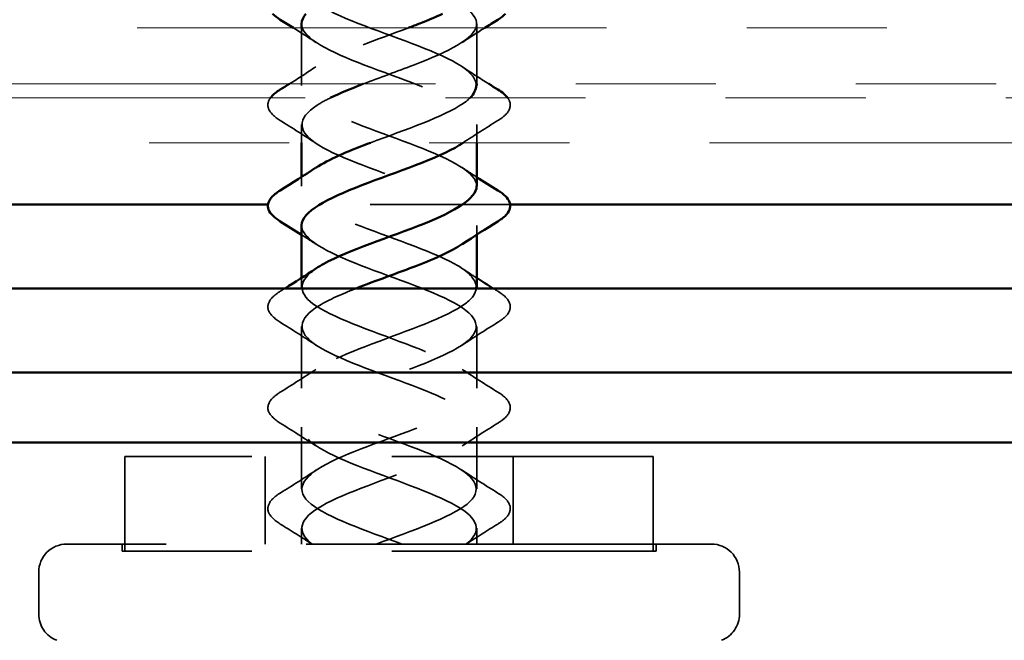
# Model space of a CAD drawing. Units: inches. Extents: x 0.6 to 33.4, y 0.6 to 21.4.
# Drawn here: x 12.4 to 13.1, y 14.8 to 15.3 of the extents above; entities that cross this region are included whole.
import ezdxf

# ---------------------------------------------------------------- set-up
doc = ezdxf.new("R2010")
doc.units = ezdxf.units.IN
doc.header["$LTSCALE"] = 2
doc.header["$MEASUREMENT"] = 0
doc.linetypes.add('DASHED', pattern=[0.2067, 0.1654, -0.0413])
doc.linetypes.add('DOUBLE_DASH_CHAIN', pattern=[1.2403, 0.6614, -0.0827, 0.1654, -0.0827, 0.1654, -0.0827])
for name, color, linetype, lineweight in [('Hidden (ANSI)', 7, 'DASHED', 35), ('Symbol (ANSI)', 7, 'Continuous', 25), ('Visible (ANSI)', 7, 'Continuous', 50)]:
    doc.layers.add(name, color=color, linetype=linetype, lineweight=lineweight)
doc.styles.add('Note Text (ANSI)', font='tahoma.ttf')
doc.dimstyles.new('Default (ANSI)$7', dxfattribs={"dimscale": 2, "dimtxt": 0.12, "dimasz": 0.098425, "dimexe": 0.125, "dimexo": 0.0625, "dimgap": 0.031496, "dimtad": 0, "dimtih": 1, "dimtoh": 1, "dimrnd": 1e-08, "dimzin": 4, "dimdsep": 46, "dimtxsty": 'Note Text (ANSI)', "dimcen": 0.09, "dimdle": 0.393701, "dimclrd": 256, "dimclre": 256, "dimclrt": 256, "dimadec": 0, "dimazin": 1, "dimtfac": 1, "dimtofl": 0, "dimtmove": 0, "dimatfit": 3, "dimfxl": 0, "dimtolj": 1, "dimtzin": 4, "dimlwd": -1, "dimlwe": -1, "dimarcsym": 0})

msp = doc.modelspace()

# ---------------------------------------------------------------- linework, layer by layer
at = {"layer": 'Hidden (ANSI)', "ltscale": 0.040757}
msp.add_line((12.7634, 15.23894), (12.7634, 15.28184), dxfattribs=at)
at = {"layer": 'Hidden (ANSI)', "ltscale": 0.03904}
msp.add_line((12.6384, 15.23784), (12.6384, 15.27894), dxfattribs=at)
at = {"layer": 'Hidden (ANSI)', "ltscale": 0.012187}
for p, q in [((12.6384, 15.19694), (12.6384, 15.20984)), ((12.7634, 15.19694), (12.7634, 15.20984))]:
    msp.add_line(p, q, dxfattribs=at)
at = {"layer": 'Hidden (ANSI)', "ltscale": 0.006181}
for p, q in [((12.6384, 15.16584), (12.6384, 15.17243)), ((12.7634, 15.13124), (12.7634, 15.13784)), ((12.6384, 15.09384), (12.6384, 15.10043))]:
    msp.add_line(p, q, dxfattribs=at)
at = {"layer": 'Hidden (ANSI)', "color": 5, "ltscale": 0.164454, "true_color": 0x0000ff}
msp.add_line((12.7873, 15.15294), (12.61452, 15.15294), dxfattribs=at)
at = {"layer": 'Hidden (ANSI)', "ltscale": 0.041803}
for p, q in [((12.6384, 15.02184), (12.6384, 15.06584)), ((12.7634, 15.02184), (12.7634, 15.06584)), ((12.6384, 14.94984), (12.6384, 14.99384)), ((12.7634, 14.94984), (12.7634, 14.99384))]:
    msp.add_line(p, q, dxfattribs=at)
at = {"layer": 'Hidden (ANSI)', "ltscale": 0.563871}
msp.add_line((12.8894, 14.97294), (12.5124, 14.97294), dxfattribs=at)
at = {"layer": 'Hidden (ANSI)', "ltscale": 0.064184}
for p, q in [((12.5124, 14.90544), (12.5124, 14.97294)), ((12.8894, 14.90544), (12.8894, 14.97294))]:
    msp.add_line(p, q, dxfattribs=at)
at = {"layer": 'Hidden (ANSI)', "ltscale": 0.059422}
for p, q in [((12.6124, 14.91044), (12.6124, 14.97294)), ((12.7894, 14.91044), (12.7894, 14.97294))]:
    msp.add_line(p, q, dxfattribs=at)
at = {"layer": 'Hidden (ANSI)', "ltscale": 0.010758}
for p, q in [((12.6384, 14.91044), (12.6384, 14.92184)), ((12.7634, 14.91044), (12.7634, 14.92184))]:
    msp.add_line(p, q, dxfattribs=at)
at = {"layer": 'Hidden (ANSI)', "ltscale": 0.873931}
msp.add_line((12.9309, 14.91044), (12.4709, 14.91044), dxfattribs=at)
at = {"layer": 'Hidden (ANSI)', "ltscale": 0.004662}
for p, q in [((12.5104, 14.91044), (12.5104, 14.90544)), ((12.8914, 14.91044), (12.8914, 14.90544))]:
    msp.add_line(p, q, dxfattribs=at)
at = {"layer": 'Hidden (ANSI)', "ltscale": 0.569855}
msp.add_line((12.8914, 14.90544), (12.5104, 14.90544), dxfattribs=at)
at = {"layer": 'Hidden (ANSI)', "ltscale": 0.02847}
for p, q in [((12.4509, 14.86044), (12.4509, 14.89044)), ((12.9509, 14.86044), (12.9509, 14.89044))]:
    msp.add_line(p, q, dxfattribs=at)
at = {"layer": 'Hidden (ANSI)', "ltscale": 0.029819}
for centre, start, end in [((12.4709, 14.89044), 90, 180), ((12.9309, 14.89044), 0, 90)]:
    msp.add_arc(centre, 0.02, start, end, dxfattribs=at)
at = {"layer": 'Hidden (ANSI)', "ltscale": 0.022858}
for centre, start, end in [((12.4709, 14.86044), 180, 249.06165), ((12.9309, 14.86044), 290.93835, 0)]:
    msp.add_arc(centre, 0.02, start, end, dxfattribs=at)
at = {"layer": 'Hidden (ANSI)', "ltscale": 0.96342}
msp.add_open_spline([(12.63916, 15.78894), (12.63676, 15.7816), (12.64379, 15.77427), (12.65846, 15.76694), (12.67754, 15.75741), (12.70813, 15.74788), (12.73092, 15.73835), (12.75372, 15.72882), (12.76701, 15.71929), (12.76242, 15.70976), (12.75782, 15.70023), (12.73568, 15.6907), (12.70997, 15.68117), (12.68426, 15.67164), (12.65689, 15.66211), (12.64515, 15.65259), (12.6334, 15.64306), (12.63815, 15.63353), (12.6564, 15.624), (12.67465, 15.61447), (12.70503, 15.60494), (12.72837, 15.59541), (12.75172, 15.58588), (12.76627, 15.57635), (12.76286, 15.56682), (12.75944, 15.55729), (12.73831, 15.54776), (12.7128, 15.53823), (12.68729, 15.5287), (12.6593, 15.51917), (12.6465, 15.50964), (12.63371, 15.50011), (12.63705, 15.49058), (12.65443, 15.48105), (12.67181, 15.47152), (12.70192, 15.46199), (12.72577, 15.45246), (12.74961, 15.44293), (12.7654, 15.4334), (12.76317, 15.42387), (12.76094, 15.41434), (12.74086, 15.40481), (12.71561, 15.39528), (12.69035, 15.38575), (12.6618, 15.37622), (12.64798, 15.36669), (12.63415, 15.35716), (12.63609, 15.34763), (12.65256, 15.3381), (12.66904, 15.32857), (12.69882, 15.31904), (12.72311, 15.30951), (12.7474, 15.29998), (12.76439, 15.29045), (12.76335, 15.28092), (12.76231, 15.27139), (12.74333, 15.26186), (12.71838, 15.25233), (12.70669, 15.24787), (12.69409, 15.2434), (12.68249, 15.23894)], degree=3, knots=[-39.553524, -39.553524, -39.553524, -39.553524, -38.593895, -38.593895, -38.593895, -37.346446, -37.346446, -37.346446, -36.098998, -36.098998, -36.098998, -34.851549, -34.851549, -34.851549, -33.6041, -33.6041, -33.6041, -32.356652, -32.356652, -32.356652, -31.109203, -31.109203, -31.109203, -29.861754, -29.861754, -29.861754, -28.614306, -28.614306, -28.614306, -27.366857, -27.366857, -27.366857, -26.119409, -26.119409, -26.119409, -24.87196, -24.87196, -24.87196, -23.624511, -23.624511, -23.624511, -22.377063, -22.377063, -22.377063, -21.129614, -21.129614, -21.129614, -19.882165, -19.882165, -19.882165, -18.634717, -18.634717, -18.634717, -17.387268, -17.387268, -17.387268, -16.139819, -16.139819, -16.139819, -15.555247, -15.555247, -15.555247, -15.555247], dxfattribs=at)
at = {"layer": 'Hidden (ANSI)', "ltscale": 0.965353}
msp.add_open_spline([(12.76302, 15.23784), (12.76297, 15.24306), (12.75835, 15.24828), (12.74935, 15.25351), (12.73293, 15.26304), (12.70318, 15.27257), (12.67886, 15.2821), (12.65454, 15.29163), (12.63748, 15.30116), (12.63844, 15.31069), (12.63941, 15.32022), (12.65832, 15.32975), (12.68325, 15.33928), (12.70818, 15.34881), (12.73726, 15.35834), (12.75214, 15.36787), (12.76702, 15.3774), (12.76659, 15.38693), (12.75111, 15.39646), (12.73564, 15.40599), (12.70628, 15.41552), (12.68157, 15.42505), (12.65685, 15.43458), (12.63863, 15.4441), (12.6384, 15.45363), (12.63817, 15.46316), (12.65595, 15.47269), (12.68052, 15.48222), (12.70509, 15.49175), (12.7346, 15.50128), (12.75045, 15.51081), (12.76629, 15.52034), (12.76727, 15.52987), (12.75277, 15.5394), (12.73827, 15.54893), (12.70937, 15.55846), (12.68432, 15.56799), (12.65926, 15.57752), (12.63992, 15.58705), (12.63849, 15.59658), (12.63707, 15.60611), (12.65367, 15.61564), (12.67783, 15.62517), (12.70198, 15.6347), (12.73187, 15.64423), (12.74864, 15.65376), (12.76542, 15.66329), (12.76781, 15.67282), (12.75431, 15.68235), (12.74082, 15.69188), (12.71245, 15.70141), (12.6871, 15.71094), (12.66175, 15.72047), (12.64133, 15.73), (12.63872, 15.73953), (12.6361, 15.74906), (12.6515, 15.75859), (12.67518, 15.76812), (12.69243, 15.77506), (12.71313, 15.782), (12.72994, 15.78894)], degree=3, knots=[14.285583, 14.285583, 14.285583, 14.285583, 14.969384, 14.969384, 14.969384, 16.216832, 16.216832, 16.216832, 17.464281, 17.464281, 17.464281, 18.711729, 18.711729, 18.711729, 19.959178, 19.959178, 19.959178, 21.206627, 21.206627, 21.206627, 22.454075, 22.454075, 22.454075, 23.701524, 23.701524, 23.701524, 24.948973, 24.948973, 24.948973, 26.196421, 26.196421, 26.196421, 27.44387, 27.44387, 27.44387, 28.691319, 28.691319, 28.691319, 29.938767, 29.938767, 29.938767, 31.186216, 31.186216, 31.186216, 32.433664, 32.433664, 32.433664, 33.681113, 33.681113, 33.681113, 34.928562, 34.928562, 34.928562, 36.17601, 36.17601, 36.17601, 37.423459, 37.423459, 37.423459, 38.331794, 38.331794, 38.331794, 38.331794], dxfattribs=at)
at = {"layer": 'Hidden (ANSI)', "ltscale": 0.235223}
msp.add_open_spline([(12.63841, 15.28184), (12.6384, 15.28153), (12.63842, 15.28123), (12.63845, 15.28092), (12.63949, 15.27139), (12.65847, 15.26186), (12.68342, 15.25233), (12.70837, 15.2428), (12.73742, 15.23327), (12.75224, 15.22374), (12.76635, 15.21467), (12.76656, 15.2056), (12.75314, 15.19653)], degree=3, knots=[-17.427175, -17.427175, -17.427175, -17.427175, -17.387268, -17.387268, -17.387268, -16.139819, -16.139819, -16.139819, -14.892371, -14.892371, -14.892371, -13.704923, -13.704923, -13.704923, -13.704923], dxfattribs=at)
at = {"layer": 'Hidden (ANSI)', "ltscale": 0.018201}
for points in [[(12.64864, 15.26853), (12.64336, 15.27206), (12.63801, 15.27552), (12.63261, 15.27894)], [(12.76919, 15.27894), (12.7638, 15.27552), (12.75844, 15.27206), (12.75316, 15.26853)]]:
    msp.add_open_spline(points, degree=3, dxfattribs=at)
at = {"layer": 'Hidden (ANSI)', "ltscale": 0.311888}
msp.add_open_spline([(12.76338, 15.16584), (12.76339, 15.16647), (12.76333, 15.16711), (12.76319, 15.16774), (12.76103, 15.17727), (12.74102, 15.1868), (12.71578, 15.19633), (12.69053, 15.20586), (12.66195, 15.21539), (12.64807, 15.22492), (12.63418, 15.23445), (12.63603, 15.24398), (12.65245, 15.25351), (12.66705, 15.26198), (12.69221, 15.27046), (12.7147, 15.27894)], degree=3, knots=[11.14399, 11.14399, 11.14399, 11.14399, 11.227038, 11.227038, 11.227038, 12.474486, 12.474486, 12.474486, 13.721935, 13.721935, 13.721935, 14.969384, 14.969384, 14.969384, 16.078846, 16.078846, 16.078846, 16.078846], dxfattribs=at)
at = {"layer": 'Hidden (ANSI)', "ltscale": 0.021431}
for points in [[(12.62975, 15.23894), (12.63611, 15.24293), (12.64243, 15.24699), (12.64864, 15.25114)], [(12.75316, 15.25114), (12.75937, 15.24699), (12.76569, 15.24293), (12.77205, 15.23894)]]:
    msp.add_open_spline(points, degree=3, dxfattribs=at)
at = {"layer": 'Hidden (ANSI)', "ltscale": 0.054832}
msp.add_open_spline([(12.62329, 15.21277), (12.61893, 15.21546), (12.61602, 15.21823), (12.61393, 15.22375), (12.61446, 15.22645), (12.61626, 15.22894)], degree=3, knots=[0, 0, 0, 0, 0.0781017, 0.0781017, 0.1457936, 0.1457936, 0.1457936, 0.1457936], dxfattribs=at)
at = {"layer": 'Hidden (ANSI)', "ltscale": 0.287897}
msp.add_open_spline([(12.65893, 15.22894), (12.65541, 15.22721), (12.65225, 15.22547), (12.64956, 15.22374), (12.63474, 15.21421), (12.63526, 15.20468), (12.65079, 15.19515), (12.66633, 15.18562), (12.69571, 15.17609), (12.7204, 15.16656), (12.74509, 15.15704), (12.76324, 15.14751), (12.7634, 15.13798), (12.76347, 15.13349), (12.75956, 15.12901), (12.75284, 15.12453)], degree=3, knots=[-15.118915, -15.118915, -15.118915, -15.118915, -14.892371, -14.892371, -14.892371, -13.644922, -13.644922, -13.644922, -12.397474, -12.397474, -12.397474, -11.150025, -11.150025, -11.150025, -10.56333, -10.56333, -10.56333, -10.56333], dxfattribs=at)
at = {"layer": 'Hidden (ANSI)', "ltscale": 0.088168}
msp.add_open_spline([(12.68764, 15.19694), (12.71247, 15.20626), (12.74014, 15.21559), (12.75373, 15.22492), (12.75568, 15.22626), (12.75732, 15.2276), (12.75866, 15.22894)], degree=3, knots=[12.500921, 12.500921, 12.500921, 12.500921, 13.721935, 13.721935, 13.721935, 13.897184, 13.897184, 13.897184, 13.897184], dxfattribs=at)
at = {"layer": 'Hidden (ANSI)', "ltscale": 0.054824}
msp.add_open_spline([(12.78555, 15.22894), (12.78613, 15.22813), (12.78659, 15.22732), (12.78798, 15.22363), (12.7872, 15.2206), (12.78335, 15.21613), (12.78122, 15.21444), (12.77851, 15.21277)], degree=3, knots=[0.0561888, 0.0561888, 0.0561888, 0.0561888, 0.0781017, 0.0781017, 0.1536914, 0.1536914, 0.2021555, 0.2021555, 0.2021555, 0.2021555], dxfattribs=at)
at = {"layer": 'Hidden (ANSI)', "ltscale": 0.028699}
for points in [[(12.64864, 15.19653), (12.64033, 15.20209), (12.63184, 15.20747), (12.62329, 15.21277)], [(12.64864, 15.05253), (12.64033, 15.05809), (12.63184, 15.06347), (12.62329, 15.06877)], [(12.77851, 15.06877), (12.76996, 15.06347), (12.76147, 15.05809), (12.75316, 15.05253)], [(12.62329, 15.01891), (12.63184, 15.0242), (12.64033, 15.02959), (12.64864, 15.03514)], [(12.75316, 15.03514), (12.76147, 15.02959), (12.76996, 15.0242), (12.77851, 15.01891)], [(12.64864, 14.98053), (12.64033, 14.98609), (12.63184, 14.99147), (12.62329, 14.99677)], [(12.77851, 14.99677), (12.76996, 14.99147), (12.76147, 14.98609), (12.75316, 14.98053)], [(12.62329, 14.94691), (12.63184, 14.9522), (12.64033, 14.95759), (12.64864, 14.96314)], [(12.75316, 14.96314), (12.76147, 14.95759), (12.76996, 14.9522), (12.77851, 14.94691)]]:
    msp.add_open_spline(points, degree=3, dxfattribs=at)
at = {"layer": 'Hidden (ANSI)', "ltscale": 0.027997}
msp.add_open_spline([(12.77851, 15.21277), (12.77017, 15.2076), (12.76188, 15.20235), (12.75377, 15.19694)], degree=3, dxfattribs=at)
at = {"layer": 'Hidden (ANSI)', "ltscale": 0.235222}
msp.add_open_spline([(12.76304, 15.09384), (12.76294, 15.09941), (12.75762, 15.10499), (12.74748, 15.11056), (12.73016, 15.12009), (12.70007, 15.12962), (12.67619, 15.13915), (12.65232, 15.14868), (12.63646, 15.15821), (12.63862, 15.16774), (12.63948, 15.17154), (12.64318, 15.17534), (12.64892, 15.17914)], degree=3, knots=[8.002397, 8.002397, 8.002397, 8.002397, 8.73214, 8.73214, 8.73214, 9.979589, 9.979589, 9.979589, 11.227038, 11.227038, 11.227038, 11.72465, 11.72465, 11.72465, 11.72465], dxfattribs=at)
at = {"layer": 'Hidden (ANSI)', "ltscale": 0.011634}
for points in [[(12.75316, 15.17914), (12.75654, 15.17688), (12.75996, 15.17465), (12.7634, 15.17243)], [(12.64864, 15.12453), (12.64526, 15.12679), (12.64184, 15.12903), (12.6384, 15.13124)], [(12.75316, 15.10714), (12.75654, 15.10488), (12.75996, 15.10265), (12.7634, 15.10043)]]:
    msp.add_open_spline(points, degree=3, dxfattribs=at)
at = {"layer": 'Hidden (ANSI)', "ltscale": 0.627223}
msp.add_open_spline([(12.6384, 15.13784), (12.63842, 15.12835), (12.65621, 15.11887), (12.68068, 15.10939), (12.70528, 15.09986), (12.73477, 15.09033), (12.75055, 15.0808), (12.76634, 15.07127), (12.76723, 15.06174), (12.75267, 15.05221), (12.73811, 15.04268), (12.70918, 15.03315), (12.68415, 15.02362), (12.65911, 15.01409), (12.63984, 15.00456), (12.63849, 14.99503), (12.63713, 14.9855), (12.65381, 14.97597), (12.67799, 14.96644), (12.70217, 14.95691), (12.73204, 14.94738), (12.74876, 14.93785), (12.76479, 14.92871), (12.76772, 14.91957), (12.75582, 14.91044)], degree=3, knots=[-11.14399, -11.14399, -11.14399, -11.14399, -9.902576, -9.902576, -9.902576, -8.655128, -8.655128, -8.655128, -7.407679, -7.407679, -7.407679, -6.16023, -6.16023, -6.16023, -4.912782, -4.912782, -4.912782, -3.665333, -3.665333, -3.665333, -2.417885, -2.417885, -2.417885, -1.22173, -1.22173, -1.22173, -1.22173], dxfattribs=at)
at = {"layer": 'Hidden (ANSI)', "ltscale": 0.542526}
msp.add_open_spline([(12.71014, 14.91044), (12.68444, 14.91997), (12.65704, 14.9295), (12.64523, 14.93903), (12.63342, 14.94856), (12.63808, 14.95808), (12.65628, 14.96761), (12.67448, 14.97714), (12.70484, 14.98667), (12.72822, 14.9962), (12.75159, 15.00573), (12.76622, 15.01526), (12.76288, 15.02479), (12.75954, 15.03432), (12.73847, 15.04385), (12.71297, 15.05338), (12.68747, 15.06291), (12.65945, 15.07244), (12.64659, 15.08197), (12.63527, 15.09036), (12.63644, 15.09875), (12.64871, 15.10714)], degree=3, knots=[0, 0, 0, 0, 1.247449, 1.247449, 1.247449, 2.494897, 2.494897, 2.494897, 3.742346, 3.742346, 3.742346, 4.989795, 4.989795, 4.989795, 6.237243, 6.237243, 6.237243, 7.484692, 7.484692, 7.484692, 8.583057, 8.583057, 8.583057, 8.583057], dxfattribs=at)
at = {"layer": 'Hidden (ANSI)', "ltscale": 0.003567}
for points in [[(12.62329, 15.09091), (12.62438, 15.09158), (12.62546, 15.09226), (12.62655, 15.09294)], [(12.77525, 15.09294), (12.77634, 15.09226), (12.77743, 15.09158), (12.77851, 15.09091)]]:
    msp.add_open_spline(points, degree=3, dxfattribs=at)
at = {"layer": 'Hidden (ANSI)', "ltscale": 0.503353}
msp.add_open_spline([(12.67734, 15.09294), (12.66712, 15.08889), (12.65795, 15.08484), (12.65125, 15.0808), (12.63546, 15.07127), (12.63457, 15.06174), (12.64913, 15.05221), (12.66369, 15.04268), (12.69262, 15.03315), (12.71765, 15.02362), (12.74269, 15.01409), (12.76197, 15.00456), (12.76332, 14.99503), (12.76467, 14.9855), (12.74799, 14.97597), (12.72381, 14.96644), (12.69963, 14.95691), (12.66976, 14.94738), (12.65304, 14.93785), (12.63702, 14.92871), (12.63408, 14.91957), (12.64598, 14.91044)], degree=3, knots=[-9.184795, -9.184795, -9.184795, -9.184795, -8.655128, -8.655128, -8.655128, -7.407679, -7.407679, -7.407679, -6.16023, -6.16023, -6.16023, -4.912782, -4.912782, -4.912782, -3.665333, -3.665333, -3.665333, -2.417885, -2.417885, -2.417885, -1.22173, -1.22173, -1.22173, -1.22173], dxfattribs=at)
at = {"layer": 'Hidden (ANSI)', "ltscale": 0.503318}
msp.add_open_spline([(12.69166, 14.91044), (12.71736, 14.91997), (12.74476, 14.9295), (12.75657, 14.93903), (12.76838, 14.94856), (12.76372, 14.95808), (12.74552, 14.96761), (12.72732, 14.97714), (12.69696, 14.98667), (12.67358, 14.9962), (12.65021, 15.00573), (12.63558, 15.01526), (12.63892, 15.02479), (12.64226, 15.03432), (12.66333, 15.04385), (12.68883, 15.05338), (12.71433, 15.06291), (12.74235, 15.07244), (12.75521, 15.08197), (12.76014, 15.08563), (12.7627, 15.08928), (12.76301, 15.09294)], degree=3, knots=[0, 0, 0, 0, 1.247449, 1.247449, 1.247449, 2.494897, 2.494897, 2.494897, 3.742346, 3.742346, 3.742346, 4.989795, 4.989795, 4.989795, 6.237243, 6.237243, 6.237243, 7.484692, 7.484692, 7.484692, 7.963065, 7.963065, 7.963065, 7.963065], dxfattribs=at)
at = {"layer": 'Hidden (ANSI)', "ltscale": 0.076}
for points in [[(12.62329, 15.06877), (12.61893, 15.07146), (12.61602, 15.07423), (12.61382, 15.08004), (12.6146, 15.08308), (12.61845, 15.08754), (12.62058, 15.08924), (12.62329, 15.09091)], [(12.77851, 15.09091), (12.78287, 15.08821), (12.78579, 15.08545), (12.78798, 15.07963), (12.7872, 15.0766), (12.78335, 15.07213), (12.78122, 15.07044), (12.77851, 15.06877)], [(12.62329, 14.99677), (12.61893, 14.99946), (12.61602, 15.00223), (12.61382, 15.00804), (12.6146, 15.01108), (12.61845, 15.01554), (12.62058, 15.01724), (12.62329, 15.01891)], [(12.77851, 15.01891), (12.78287, 15.01621), (12.78579, 15.01345), (12.78798, 15.00763), (12.7872, 15.0046), (12.78335, 15.00013), (12.78122, 14.99844), (12.77851, 14.99677)], [(12.62329, 14.92477), (12.61893, 14.92746), (12.61602, 14.93023), (12.61382, 14.93604), (12.6146, 14.93908), (12.61845, 14.94354), (12.62058, 14.94524), (12.62329, 14.94691)], [(12.77851, 14.94691), (12.78287, 14.94421), (12.78579, 14.94145), (12.78798, 14.93563), (12.7872, 14.9326), (12.78335, 14.92813), (12.78122, 14.92644), (12.77851, 14.92477)]]:
    msp.add_open_spline(points, degree=3, knots=[0, 0, 0, 0, 0.0781017, 0.0781017, 0.1536914, 0.1536914, 0.2021555, 0.2021555, 0.2021555, 0.2021555], dxfattribs=at)
at = {"layer": 'Hidden (ANSI)', "ltscale": 0.025394}
for points in [[(12.64577, 14.91044), (12.63838, 14.91532), (12.63086, 14.92008), (12.62329, 14.92477)], [(12.77851, 14.92477), (12.77094, 14.92008), (12.76342, 14.91532), (12.75603, 14.91044)]]:
    msp.add_open_spline(points, degree=3, dxfattribs=at)
at = {"layer": 'Visible (ANSI)'}
for p, q in [((12.6384, 15.27894), (12.6384, 15.28184)), ((12.7634, 15.23784), (12.7634, 15.23894)), ((12.6384, 15.17243), (12.6384, 15.19694)), ((12.7634, 15.16584), (12.7634, 15.19694)), ((12.6384, 15.10043), (12.6384, 15.13784)), ((12.7634, 15.09384), (12.7634, 15.13124))]:
    msp.add_line(p, q, dxfattribs=at)
at = {"layer": 'Visible (ANSI)', "color": 30, "linetype": 'DOUBLE_DASH_CHAIN', "lineweight": 18, "ltscale": 0.253138, "true_color": 0xff8000}
for p, q in [((19.5349, 15.27894), (5.72038, 15.27894)), ((5.72038, 15.23894), (19.5349, 15.23894))]:
    msp.add_line(p, q, dxfattribs=at)
at = {"layer": 'Visible (ANSI)', "color": 30, "linetype": 'DOUBLE_DASH_CHAIN', "lineweight": 18, "ltscale": 0.267416, "true_color": 0xff8000}
for p, q in [((15.20225, 15.22894), (11.22213, 15.22894)), ((11.22213, 15.19694), (15.20225, 15.19694))]:
    msp.add_line(p, q, dxfattribs=at)
at = {"layer": 'Visible (ANSI)', "color": 5, "true_color": 0x0000ff}
for p, q in [((12.61452, 15.15294), (5.72038, 15.15294)), ((15.2595, 15.15294), (12.7873, 15.15294)), ((17.43401, 15.09294), (5.72038, 15.09294)), ((5.72038, 15.03294), (18.9509, 15.03294)), ((18.9509, 14.98294), (5.72038, 14.98294))]:
    msp.add_line(p, q, dxfattribs=at)
at = {"layer": 'Visible (ANSI)'}
for points in [[(12.62329, 15.28477), (12.62108, 15.28613), (12.61924, 15.28752), (12.61782, 15.28894)], [(12.64159, 15.28894), (12.63955, 15.28657), (12.63843, 15.2842), (12.63841, 15.28184)], [(12.78398, 15.28894), (12.78256, 15.28752), (12.78073, 15.28614), (12.77851, 15.28477)], [(12.63261, 15.27894), (12.62951, 15.28089), (12.6264, 15.28284), (12.62329, 15.28477)], [(12.77851, 15.28477), (12.7754, 15.28284), (12.77229, 15.28089), (12.76919, 15.27894)], [(12.62329, 15.23491), (12.62544, 15.23624), (12.6276, 15.23759), (12.62975, 15.23894)], [(12.68249, 15.23894), (12.67382, 15.2356), (12.66571, 15.23227), (12.65893, 15.22894)], [(12.75866, 15.22894), (12.76161, 15.2319), (12.76305, 15.23487), (12.76302, 15.23784)], [(12.77205, 15.23894), (12.7742, 15.23759), (12.77636, 15.23624), (12.77851, 15.23491)], [(12.77851, 15.23491), (12.78165, 15.23297), (12.78404, 15.23099), (12.78555, 15.22894)], [(12.75377, 15.19694), (12.75356, 15.1968), (12.75336, 15.19667), (12.75316, 15.19653)], [(12.62329, 15.16291), (12.63184, 15.1682), (12.64033, 15.17359), (12.64864, 15.17914)], [(12.7634, 15.17243), (12.7684, 15.16921), (12.77345, 15.16605), (12.77851, 15.16291)], [(12.6384, 15.13124), (12.6334, 15.13446), (12.62835, 15.13763), (12.62329, 15.14077)], [(12.77851, 15.14077), (12.76996, 15.13547), (12.76147, 15.13009), (12.75316, 15.12453)], [(12.62655, 15.09294), (12.634, 15.09758), (12.64139, 15.1023), (12.64864, 15.10714)], [(12.7634, 15.10043), (12.76733, 15.09791), (12.77128, 15.09541), (12.77525, 15.09294)], [(12.76301, 15.09294), (12.76304, 15.09324), (12.76305, 15.09354), (12.76304, 15.09384)]]:
    msp.add_open_spline(points, degree=3, dxfattribs=at)
for points, knots in [([(12.7147, 15.27894), (12.7175, 15.27999), (12.72025, 15.28104), (12.72294, 15.2821), (12.72876, 15.28438), (12.73416, 15.28666), (12.739, 15.28894)], [16.0788457, 16.0788457, 16.0788457, 16.0788457, 16.2168322, 16.2168322, 16.2168322, 16.515178, 16.515178, 16.515178, 16.515178]), ([(12.61626, 15.22894), (12.61647, 15.22923), (12.6167, 15.22951), (12.61845, 15.23154), (12.62058, 15.23324), (12.62329, 15.23491)], [0.14579364, 0.14579364, 0.14579364, 0.14579364, 0.1536914, 0.1536914, 0.20215549, 0.20215549, 0.20215549, 0.20215549]), ([(12.75314, 15.19653), (12.75247, 15.19607), (12.75175, 15.19561), (12.75101, 15.19515), (12.73547, 15.18562), (12.70609, 15.17609), (12.6814, 15.16656), (12.65671, 15.15704), (12.63856, 15.14751), (12.6384, 15.13798), (12.6384, 15.13793), (12.6384, 15.13788), (12.6384, 15.13784)], [-13.704923, -13.704923, -13.704923, -13.704923, -13.644922, -13.644922, -13.644922, -12.397474, -12.397474, -12.397474, -11.150025, -11.150025, -11.150025, -11.14399, -11.14399, -11.14399, -11.14399]), ([(12.64892, 15.17914), (12.65757, 15.18487), (12.67085, 15.1906), (12.68603, 15.19633), (12.68656, 15.19653), (12.6871, 15.19673), (12.68764, 15.19694)], [11.7246499, 11.7246499, 11.7246499, 11.7246499, 12.4744863, 12.4744863, 12.4744863, 12.5009208, 12.5009208, 12.5009208, 12.5009208]), ([(12.62329, 15.14077), (12.61893, 15.14346), (12.61602, 15.14623), (12.61382, 15.15204), (12.6146, 15.15508), (12.61845, 15.15954), (12.62058, 15.16124), (12.62329, 15.16291)], [0, 0, 0, 0, 0.0781017, 0.0781017, 0.1536914, 0.1536914, 0.2021555, 0.2021555, 0.2021555, 0.2021555]), ([(12.64871, 15.10714), (12.65038, 15.10828), (12.65225, 15.10942), (12.65432, 15.11056), (12.67164, 15.12009), (12.70174, 15.12962), (12.72561, 15.13915), (12.74789, 15.14805), (12.76319, 15.15694), (12.76338, 15.16584)], [8.583057, 8.583057, 8.583057, 8.583057, 8.73214, 8.73214, 8.73214, 9.979589, 9.979589, 9.979589, 11.14399, 11.14399, 11.14399, 11.14399]), ([(12.77851, 15.16291), (12.78287, 15.16021), (12.78579, 15.15745), (12.78798, 15.15163), (12.7872, 15.1486), (12.78335, 15.14413), (12.78122, 15.14244), (12.77851, 15.14077)], [0, 0, 0, 0, 0.0781017, 0.0781017, 0.1536914, 0.1536914, 0.2021555, 0.2021555, 0.2021555, 0.2021555]), ([(12.75284, 15.12453), (12.74528, 15.11948), (12.73414, 15.11443), (12.72112, 15.10939), (12.70697, 15.1039), (12.69119, 15.09842), (12.67734, 15.09294)], [-10.56333, -10.56333, -10.56333, -10.56333, -9.902576, -9.902576, -9.902576, -9.184795, -9.184795, -9.184795, -9.184795])]:
    msp.add_open_spline(points, degree=3, knots=knots, dxfattribs=at)

# ---------------------------------------------------------------- leaders
at = {"layer": 'Symbol (ANSI)', "annotation_type": 0, "has_hookline": 1, "hookline_direction": 1}
for points, text_width in [([(14.98489, 17.10106), (10.13973, 8.46925), (9.94288, 8.46925)], 1.40083), ([(15.25782, 15.15462), (11.13834, 7.91037), (10.94149, 7.91037)], 6.85072), ([(17.6604, 15.06494), (13.20557, 7.23984), (13.00872, 7.23984)], 4.05985)]:
    msp.add_leader(points, dimstyle='Default (ANSI)$7', override={"dimtad": 0}, dxfattribs=dict(at, text_width=text_width))

doc.saveas('drawing.dxf')
